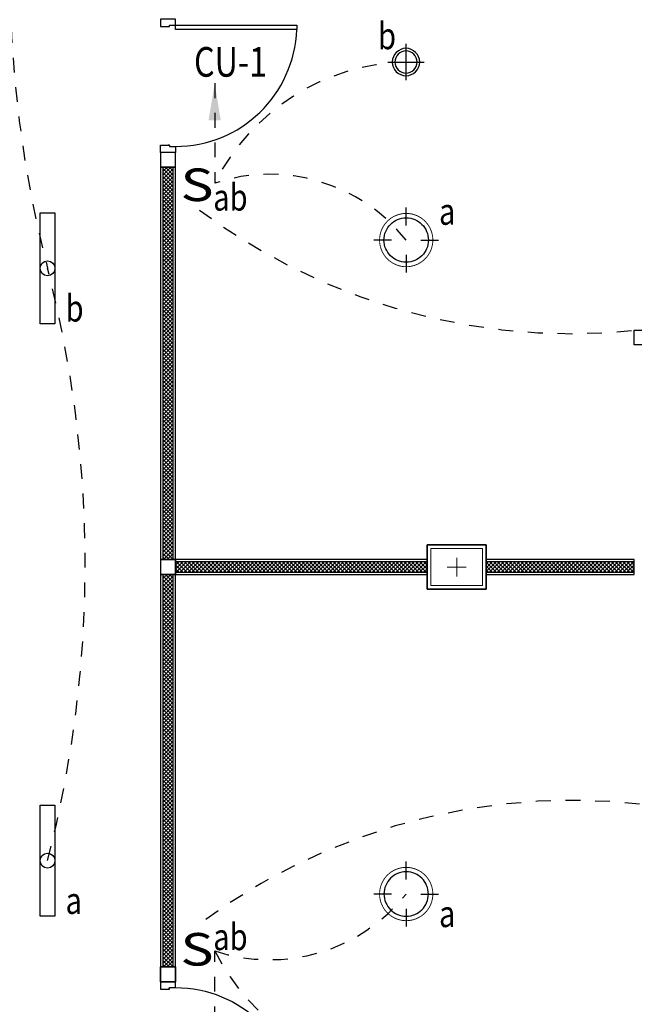
# Model space of a CAD drawing. Extents: x -3 to 214, y -139 to -4.
# Drawn here: x 123 to 127, y -32 to -25 of the extents above; entities that cross this region are included whole.
import ezdxf

# ---------------------------------------------------------------- set-up
doc = ezdxf.new("R2010")
doc.units = 0
doc.header["$MEASUREMENT"] = 0
for name, pattern in [('COLDWR', [1.375, 1, -0.125, 0.125, -0.125]), ('DASHED', [0.25, 0.125, -0.125]), ('HIDDEN', [0.125, 0.0625, -0.0625])]:
    doc.linetypes.add(name, pattern=pattern)
doc.layers.get('0').update_dxf_attribs({"linetype": 'CONTINUOUS'})
for name, color, linetype in [('', 7, 'CONTINUOUS'), ('1-EE', 60, 'CONTINUOUS'), ('1-FM', 90, 'CONTINUOUS'), ('1-Lamp', 50, 'CONTINUOUS'), ('1-Lamp-Line', 140, 'CONTINUOUS'), ('1-Lightning-Line', 2, 'HIDDEN'), ('1-TV', 140, 'CONTINUOUS'), ('COLM', 250, 'CONTINUOUS'), ('DOOR', 7, 'CONTINUOUS'), ('EE-LTG', 50, 'COLDWR'), ('WALL', 7, 'CONTINUOUS')]:
    doc.layers.add(name, color=color, linetype=linetype)
doc.layers.add('.03', color=250, linetype='CONTINUOUS', lineweight=9)
doc.layers.add('ด้าน2', color=8, linetype='CONTINUOUS', lineweight=5)
doc.styles.add('eng', font='eng.shx')
doc.styles.add('mom', font='angsana.shx', dxfattribs={"width": 0.8})
doc.dimstyles.new('Montri', dxfattribs={"dimtxt": 0.18, "dimasz": 0.25, "dimexe": 0.13, "dimexo": 0, "dimgap": 0.09, "dimtad": 1, "dimzin": 0, "dimdsep": 46, "dimtxsty": 'eng', "dimblk": 'CLOSEDBLANK', "dimcen": 0, "dimdle": 0.18, "dimclrd": 256, "dimclre": 256, "dimclrt": 6, "dimadec": 0, "dimazin": 0, "dimtfac": 1, "dimtix": 1, "dimtmove": 2, "dimatfit": 3, "dimfxl": 1, "dimtolj": 1, "dimtzin": 0, "dimarcsym": 0})
pattern_1 = [(45, (110.518292, -7.65), (-0.013258252, 0.013258252), []), (135, (110.518292, -7.65), (-0.013258252, -0.013258252), [])]
pattern_2 = [(45, (110.88702, -7.506567), (-0.013258252, 0.013258252), []), (135, (110.88702, -7.506567), (-0.013258252, -0.013258252), [])]
pattern_3 = [(45, (113.58702, -7.506567), (-0.013258252, 0.013258252), []), (135, (113.58702, -7.506567), (-0.013258252, -0.013258252), [])]
pattern_4 = [(45, (110.518292, -10.4), (-0.013258252, 0.013258252), []), (135, (110.518292, -10.4), (-0.013258252, -0.013258252), [])]

# ---------------------------------------------------------------- blocks, each defined once
blk = doc.blocks.new('30x40')
at = {"layer": '.03'}
blk.add_lwpolyline([(7.1, -32.9), (7.5, -32.9), (7.5, -33.2), (7.1, -33.2)], close=True, dxfattribs=at)
at = {"layer": 'COLM'}
blk.add_lwpolyline([(7.1, -33.2), (7.5, -33.2), (7.5, -32.9), (7.1, -32.9), (7.1, -33.2)], dxfattribs=at)
at = {"layer": 'ด้าน2', "color": 4}
for p, q in [((7.3, -32.9867), (7.3, -33.1133)), ((7.2367, -33.05), (7.3633, -33.05))]:
    blk.add_line(p, q, dxfattribs=at)
at = {"layer": 'ด้าน2', "color": 1}
blk.add_lwpolyline([(7.125, -32.925), (7.475, -32.925), (7.475, -33.175), (7.125, -33.175)], close=True, dxfattribs=at)
blk = doc.blocks.new('DR090SL2')
at = {"layer": 'DOOR', "color": 7}
for points in [[(-0.41, 0.87), (-0.38, 0.87), (-0.38, 0.05), (-0.41, 0.05)], [(-0.41, 0.05), (-0.45, 0.05), (-0.45, -0.05), (-0.4, -0.05), (-0.4, 0.01), (-0.41, 0.01)], [(0.4, 0), (0.4, 0.01), (0.41, 0.01), (0.41, 0.05), (0.45, 0.05), (0.45, -0.05), (0.4, -0.05), (0.4, 0.01)]]:
    blk.add_lwpolyline(points, close=True, dxfattribs=at)
at = {"layer": 'DOOR', "color": 250}
blk.add_arc((-0.41, 0.05), 0.82, 0, 87.90335, dxfattribs=at)
blk = doc.blocks.new('1-18u')
at = {"layer": '1-Lamp'}
for p, q in [((-0.1, 0.375), (0, 0.375)), ((-0.1, -0.375), (-0.1, 0.375)), ((0, 0.375), (0, -0.375)), ((0, -0.375), (-0.1, -0.375))]:
    blk.add_line(p, q, dxfattribs=at)
blk = doc.blocks.new('118')
at = {"layer": '1-Lamp'}
blk.add_circle((0, -0.05), 0.05, dxfattribs=at)
at = {"layer": '1-Lightning-Line', "rotation": 270}
blk.add_blockref('1-18u', (0, -0.1), dxfattribs=at)
blk = doc.blocks.new('FL32-2')
at = {"layer": 'EE-LTG', "color": 3}
for points in [[(0, 0.099), (0, 0.219)], [(-0.099, 0), (-0.219, 0)], [(0.099, 0), (0.219, 0)], [(0, -0.099), (0, -0.219)]]:
    blk.add_lwpolyline(points, dxfattribs=at)
at = {"layer": 'EE-LTG', "const_width": 0.006}
for points in [[(0.18, 0, 1), (-0.18, 0, 1)], [(-0.18, 0, 1), (0.18, 0, 1)]]:
    blk.add_lwpolyline(points, format="xyb", dxfattribs=at)
at = {"layer": 'EE-LTG', "color": 3}
blk.add_circle((0, 0), 0.15, dxfattribs=at)
blk = doc.blocks.new('_ClosedBlank')
at = {"color": 0, "linetype": 'ByBlock', "lineweight": -2}
for p, q in [((-1, 0.167), (0, 0)), ((-1, 0.167), (-1, -0.167)), ((0, 0), (-1, -0.167))]:
    blk.add_line(p, q, dxfattribs=at)
blk = doc.blocks.new('dd')
at = {"layer": '1-Lamp', "color": 1, "linetype": 'ByBlock', "ltscale": 0.5}
for p, q in [((0, 0.1229), (0, -0.1229)), ((0.1229, 0), (-0.1229, 0))]:
    blk.add_line(p, q, dxfattribs=at)
at = {"layer": '1-Lamp'}
for radius in [0.0924, 0.075]:
    blk.add_circle((0, 0), radius, dxfattribs=at)

msp = doc.modelspace()

# ---------------------------------------------------------------- hatches: boundary and pattern name
at = {"layer": ''}
h = msp.add_hatch(dxfattribs=at)
h.set_pattern_fill('NET', color=250, scale=0.15, angle=45, style=0)
h.set_pattern_definition(pattern_1)
h.paths.add_polyline_path([(123.8333, -28.75), (123.9033, -28.75), (123.9033, -26.1), (123.8333, -26.1)])
h = msp.add_hatch(dxfattribs=at)
h.set_pattern_fill('NET', color=250, scale=0.15, angle=45, style=0)
h.set_pattern_definition(pattern_1)
h.paths.add_polyline_path([(123.8333, -28.75), (123.9033, -28.75), (123.9033, -26.1), (123.8333, -26.1)])
h = msp.add_hatch(dxfattribs=at)
h.set_pattern_fill('NET', color=250, scale=0.15, angle=45, style=0)
h.set_pattern_definition(pattern_2)
h.paths.add_polyline_path([(123.9183, -28.765), (123.9183, -28.835), (125.6183, -28.835), (125.6183, -28.765)])
h = msp.add_hatch(dxfattribs=at)
h.set_pattern_fill('NET', color=250, scale=0.15, angle=45, style=0)
h.set_pattern_definition(pattern_2)
h.paths.add_polyline_path([(123.9183, -28.765), (123.9183, -28.835), (125.6183, -28.835), (125.6183, -28.765)])
h = msp.add_hatch(dxfattribs=at)
h.set_pattern_fill('NET', color=250, scale=0.15, angle=45, style=0)
h.set_pattern_definition(pattern_3)
h.paths.add_polyline_path([(126.0183, -28.765), (126.0183, -28.835), (127.0183, -28.835), (127.0183, -28.765)])
h = msp.add_hatch(dxfattribs=at)
h.set_pattern_fill('NET', color=250, scale=0.15, angle=45, style=0)
h.set_pattern_definition(pattern_3)
h.paths.add_polyline_path([(126.0183, -28.765), (126.0183, -28.835), (127.0183, -28.835), (127.0183, -28.765)])
h = msp.add_hatch(dxfattribs=at)
h.set_pattern_fill('NET', color=250, scale=0.15, angle=45, style=0)
h.set_pattern_definition(pattern_4)
h.paths.add_polyline_path([(123.8333, -31.5), (123.9033, -31.5), (123.9033, -28.85), (123.8333, -28.85)])
h = msp.add_hatch(dxfattribs=at)
h.set_pattern_fill('NET', color=250, scale=0.15, angle=45, style=0)
h.set_pattern_definition(pattern_4)
h.paths.add_polyline_path([(123.8333, -31.5), (123.9033, -31.5), (123.9033, -28.85), (123.8333, -28.85)])

# ---------------------------------------------------------------- linework, layer by layer
at = {"layer": '', "color": 250}
for points in [[(123.8183, -26.1), (123.9183, -26.1), (123.9183, -26), (123.8183, -26)], [(123.8183, -26.1), (123.9183, -26.1), (123.9183, -26), (123.8183, -26)], [(123.8183, -28.75), (123.9183, -28.75), (123.9183, -26.1), (123.8183, -26.1)], [(123.8183, -28.75), (123.9183, -28.75), (123.9183, -26.1), (123.8183, -26.1)], [(123.8333, -28.75), (123.9033, -28.75), (123.9033, -26.1), (123.8333, -26.1)], [(123.8333, -28.75), (123.9033, -28.75), (123.9033, -26.1), (123.8333, -26.1)], [(127.0183, -27.2), (127.1183, -27.2), (127.1183, -27.3), (127.0183, -27.3)], [(127.0183, -27.2), (127.1183, -27.2), (127.1183, -27.3), (127.0183, -27.3)], [(123.8183, -28.85), (123.9183, -28.85), (123.9183, -28.75), (123.8183, -28.75)], [(123.8183, -28.85), (123.9183, -28.85), (123.9183, -28.75), (123.8183, -28.75)], [(123.9183, -28.75), (123.9183, -28.85), (125.6183, -28.85), (125.6183, -28.75)], [(123.9183, -28.75), (123.9183, -28.85), (125.6183, -28.85), (125.6183, -28.75)], [(123.9183, -28.765), (123.9183, -28.835), (125.6183, -28.835), (125.6183, -28.765)], [(123.9183, -28.765), (123.9183, -28.835), (125.6183, -28.835), (125.6183, -28.765)], [(126.0183, -28.75), (126.0183, -28.85), (127.0183, -28.85), (127.0183, -28.75)], [(126.0183, -28.75), (126.0183, -28.85), (127.0183, -28.85), (127.0183, -28.75)], [(126.0183, -28.765), (126.0183, -28.835), (127.0183, -28.835), (127.0183, -28.765)], [(126.0183, -28.765), (126.0183, -28.835), (127.0183, -28.835), (127.0183, -28.765)], [(123.8183, -31.5), (123.9183, -31.5), (123.9183, -28.85), (123.8183, -28.85)], [(123.8183, -31.5), (123.9183, -31.5), (123.9183, -28.85), (123.8183, -28.85)], [(123.8333, -31.5), (123.9033, -31.5), (123.9033, -28.85), (123.8333, -28.85)], [(123.8333, -31.5), (123.9033, -31.5), (123.9033, -28.85), (123.8333, -28.85)], [(123.8183, -31.6), (123.9183, -31.6), (123.9183, -31.5), (123.8183, -31.5)], [(123.8183, -31.6), (123.9183, -31.6), (123.9183, -31.5), (123.8183, -31.5)]]:
    msp.add_lwpolyline(points, close=True, dxfattribs=at)
at = {"layer": '1-Lamp-Line', "linetype": 'DASHED', "ltscale": 0.8}
for centre, radius, start, end in [((130.7768, -24.7824), 7.9775, 165.48072, 194.51928), ((125.509, -26.8718), 1.4826, 91.28022, 153.3941), ((124.5549, -27.3273), 1.1795, 38.56394, 108.36362), ((126.598, -23.0122), 4.2122, 233.29073, 287.08632), ((115.3314, -28.7824), 7.9775, 345.48072, 14.51928), ((126.598, -34.5878), 4.2122, 72.91368, 126.70927), ((124.5549, -30.2727), 1.1795, 251.63638, 321.43606), ((125.509, -30.7282), 1.4826, 206.6059, 268.71978)]:
    msp.add_arc(centre, radius, start, end, dxfattribs=at)
at = {"layer": 'COLM', "color": 250}
msp.add_lwpolyline([(126.0183, -28.95), (125.6183, -28.95), (125.6183, -28.65), (126.0183, -28.65), (126.0183, -28.95)], dxfattribs=at)
msp.add_lwpolyline([(126.0183, -28.95), (125.6183, -28.95), (125.6183, -28.65), (126.0183, -28.65), (126.0183, -28.95)], dxfattribs=at)
msp.add_lwpolyline([(126.0183, -28.95), (125.6183, -28.95), (125.6183, -28.65), (126.0183, -28.65), (126.0183, -28.95)], dxfattribs=at)
at = {"layer": 'WALL', "color": 250}
msp.add_lwpolyline([(123.8183, -31.6), (123.8183, -31.5), (123.9183, -31.5), (123.9183, -31.6), (123.8183, -31.6)], dxfattribs=at)
msp.add_lwpolyline([(123.8183, -31.6), (123.8183, -31.5), (123.9183, -31.5), (123.9183, -31.6), (123.8183, -31.6)], dxfattribs=at)

# ---------------------------------------------------------------- block references
at = {"layer": '', "color": 250}
msp.add_blockref('30x40', (118.5183, 4.25), dxfattribs=at)
msp.add_blockref('30x40', (118.5183, 4.25), dxfattribs=at)
msp.add_blockref('30x40', (118.5183, 4.25), dxfattribs=at)
at = {"layer": '1-FM', "rotation": 270}
for p in [(123.1041, -26.7824), (123.1041, -30.7824)]:
    msp.add_blockref('118', p, dxfattribs=at)
at = {"layer": '1-Lamp'}
msp.add_blockref('FL32-2', (125.4772, -26.592), dxfattribs=at)
at = {"layer": '1-Lamp', "xscale": -1, "rotation": 180}
msp.add_blockref('FL32-2', (125.4772, -31.008), dxfattribs=at)
at = {"layer": '1-TV', "xscale": -1}
msp.add_blockref('dd', (125.4758, -25.3896), dxfattribs=at)
msp.add_blockref('dd', (125.4758, -25.3896), dxfattribs=at)
at = {"layer": 'DOOR', "color": 250, "rotation": 270}
msp.add_blockref('DR090SL2', (123.8683, -25.55), dxfattribs=at)
msp.add_blockref('DR090SL2', (123.8683, -25.55), dxfattribs=at)
at = {"layer": 'DOOR', "color": 250, "xscale": -1, "rotation": 270}
msp.add_blockref('DR090SL2', (123.8683, -32.05), dxfattribs=at)
msp.add_blockref('DR090SL2', (123.8683, -32.05), dxfattribs=at)

# ---------------------------------------------------------------- texts
at = {"layer": '1-EE', "linetype": 'ByBlock', "style": 'mom'}
for s, height, width, p in [('b', 0.18, 0.8, (125.287, -25.3031)), ('S', 0.22, 1.25, (123.9525, -26.3287)), ('ab', 0.18, 0.8, (124.1736, -26.393)), ('a', 0.18, 0.8, (125.699, -26.4887)), ('b', 0.18, 0.8, (123.1761, -27.1425)), ('a', 0.18, 0.8, (123.1761, -31.1425)), ('a', 0.18, 0.8, (125.699, -31.2313)), ('ab', 0.18, 0.8, (124.1736, -31.387)), ('S', 0.22, 1.25, (123.9525, -31.4913))]:
    msp.add_text(s, height=height, dxfattribs=dict(at, width=width)).set_placement(p)
at = {"layer": '1-Lamp-Line', "linetype": 'DASHED', "ltscale": 0.8, "style": 'mom', "width": 0.8}
msp.add_text('CU-1', height=0.2, dxfattribs=at).set_placement((124.0437, -25.4887))

# ---------------------------------------------------------------- leaders
at = {"layer": '1-Lamp-Line', "linetype": 'DASHED', "ltscale": 0.8}
for points in [[(124.1833, -25.533), (124.1833, -26.2078)], [(124.1833, -32.067), (124.1833, -31.3922)]]:
    msp.add_leader(points, dimstyle='Montri', override={"dimgap": 0.09, "dimtad": 0}, dxfattribs=at)

doc.saveas('drawing.dxf')
